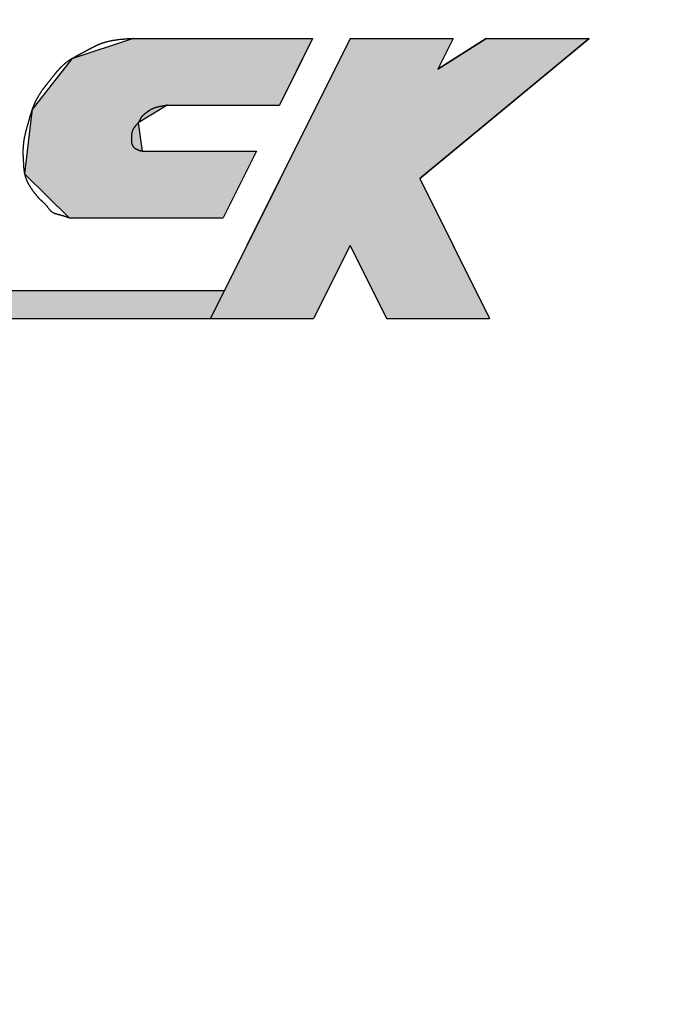
# Model space of a CAD drawing. Extents: x 0 to 270, y 0 to 195.
# Drawn here: x 161 to 166, y 123 to 130 of the extents above; entities that cross this region are included whole.
import ezdxf

# ---------------------------------------------------------------- set-up
doc = ezdxf.new("R2010")
doc.units = 0
doc.layers.add('ROGO', color=6, linetype='CONTINUOUS')
doc.layers.add('外形線', color=7, linetype='CONTINUOUS')

# ---------------------------------------------------------------- blocks, each defined once
blk = doc.blocks.new('*U24')
at = {"layer": 'ROGO', "color": 4, "linetype": 'CONTINUOUS'}
for p, q in [((162.1012, 129.6274), (161.6507, 129.4803)), ((162.1012, 129.6274), (163.4162, 129.6274)), ((163.4162, 129.6274), (163.3429, 129.4803)), ((161.6507, 129.4803), (161.3838, 129.1389)), ((163.3429, 129.4803), (163.1726, 129.1389)), ((161.3589, 129.107), (161.3476, 129.0099)), ((161.3838, 129.1389), (161.3589, 129.107)), ((162.298, 129.107), (162.1368, 129.0099)), ((162.3509, 129.1389), (162.298, 129.107)), ((162.3509, 129.1389), (163.1726, 129.1389)), ((161.3476, 129.0099), (161.3235, 128.8029)), ((162.1368, 129.0099), (162.1654, 128.8029)), ((161.3235, 128.8029), (161.3041, 128.6355)), ((162.1654, 128.8029), (163.0051, 128.8029)), ((163.0051, 128.8029), (162.9216, 128.6355)), ((161.3041, 128.6355), (161.6304, 128.3143)), ((162.9216, 128.6355), (162.7615, 128.3143)), ((161.6304, 128.3143), (162.7615, 128.3143))]:
    blk.add_line(p, q, dxfattribs=at)
for points in [[(162.1012, 129.6274), (161.6507, 129.4803), (163.3429, 129.4803)], [(162.1012, 129.6274), (162.1012, 129.6274), (163.4162, 129.6274)], [(161.6507, 129.4803), (161.3838, 129.1389), (163.1726, 129.1389)], [(161.3589, 129.107), (161.3476, 129.0099), (162.1368, 129.0099)], [(161.3838, 129.1389), (161.3589, 129.107), (162.298, 129.107)], [(162.3509, 129.1389), (162.3509, 129.1389), (163.1726, 129.1389)], [(161.3476, 129.0099), (161.3235, 128.8029), (162.1654, 128.8029)], [(161.3235, 128.8029), (161.3041, 128.6355), (162.9216, 128.6355)], [(162.1654, 128.8029), (162.1654, 128.8029), (163.0051, 128.8029)], [(161.3041, 128.6355), (161.6304, 128.3143), (162.7615, 128.3143)], [(161.6304, 128.3143), (161.6304, 128.3143), (162.7615, 128.3143)]]:
    blk.add_solid(points, dxfattribs=at)
at = {"layer": 'ROGO', "color": 4, "linetype": 'CONTINUOUS', "extrusion": (0, 0, -1)}
for points in [[(-162.1012, 129.6274), (-163.4162, 129.6274), (-163.3429, 129.4803)], [(-161.6507, 129.4803), (-163.3429, 129.4803), (-163.1726, 129.1389)], [(-161.3589, 129.107), (-162.298, 129.107), (-162.1368, 129.0099)], [(-161.3838, 129.1389), (-162.3509, 129.1389), (-162.298, 129.107)], [(-161.3476, 129.0099), (-162.1368, 129.0099), (-162.1654, 128.8029)], [(-161.3235, 128.8029), (-163.0051, 128.8029), (-162.9216, 128.6355)], [(-161.3041, 128.6355), (-162.9216, 128.6355), (-162.7615, 128.3143)]]:
    blk.add_solid(points, dxfattribs=at)
blk = doc.blocks.new('*U25')
at = {"layer": 'ROGO', "color": 4, "linetype": 'CONTINUOUS'}
for p, q in [((150.5819, 127.7812), (162.7707, 127.7812)), ((162.7707, 127.7812), (162.6681, 127.5756)), ((150.4888, 127.5756), (162.6681, 127.5756))]:
    blk.add_line(p, q, dxfattribs=at)
for points in [[(150.5819, 127.7812), (150.4888, 127.5756), (162.6681, 127.5756)], [(150.5819, 127.7812), (150.5819, 127.7812), (162.7707, 127.7812)], [(150.4888, 127.5756), (150.4888, 127.5756), (162.6681, 127.5756)]]:
    blk.add_solid(points, dxfattribs=at)
at = {"layer": 'ROGO', "color": 4, "linetype": 'CONTINUOUS', "extrusion": (0, 0, -1)}
blk.add_solid([(-150.5819, 127.7812), (-162.7707, 127.7812), (-162.6681, 127.5756)], dxfattribs=at)
blk = doc.blocks.new('*U26')
at = {"layer": 'ROGO', "color": 4, "linetype": 'CONTINUOUS'}
for p, q in [((163.6913, 129.6274), (163.5796, 129.4034)), ((163.6913, 129.6274), (164.4474, 129.6274)), ((164.4474, 129.6274), (164.3357, 129.4034)), ((164.6897, 129.6274), (164.3357, 129.4034)), ((164.6897, 129.6274), (165.4457, 129.6274)), ((165.4457, 129.6274), (165.1743, 129.4034)), ((163.5796, 129.4034), (163.1797, 128.6015)), ((165.1743, 129.4034), (164.2028, 128.6015)), ((163.1797, 128.6015), (162.9352, 128.1111)), ((164.2028, 128.6015), (164.4473, 128.1111)), ((162.9352, 128.1111), (162.6681, 127.5756)), ((164.4473, 128.1111), (164.7144, 127.5756)), ((162.6681, 127.5756), (163.4242, 127.5756)), ((163.9583, 127.5756), (164.7144, 127.5756))]:
    blk.add_line(p, q, dxfattribs=at)
for points in [[(163.6913, 129.6274), (163.5796, 129.4034), (164.3357, 129.4034)], [(163.6913, 129.6274), (163.6913, 129.6274), (164.4474, 129.6274)], [(164.6897, 129.6274), (164.3357, 129.4034), (165.1743, 129.4034)], [(164.6897, 129.6274), (164.6897, 129.6274), (165.4457, 129.6274)], [(163.5796, 129.4034), (163.1797, 128.6015), (164.2028, 128.6015)], [(163.1797, 128.6015), (162.9352, 128.1111), (164.4473, 128.1111)], [(162.9352, 128.1111), (162.6681, 127.5756), (163.4242, 127.5756)], [(163.6913, 128.1111), (163.9583, 127.5756), (164.7144, 127.5756)], [(162.6681, 127.5756), (162.6681, 127.5756), (163.4242, 127.5756)], [(163.9583, 127.5756), (163.9583, 127.5756), (164.7144, 127.5756)]]:
    blk.add_solid(points, dxfattribs=at)
at = {"layer": 'ROGO', "color": 4, "linetype": 'CONTINUOUS', "extrusion": (0, 0, -1)}
for points in [[(-163.6913, 129.6274), (-164.4474, 129.6274), (-164.3357, 129.4034)], [(-164.6897, 129.6274), (-165.4457, 129.6274), (-165.1743, 129.4034)], [(-163.5796, 129.4034), (-165.1743, 129.4034), (-164.2028, 128.6015)], [(-163.1797, 128.6015), (-164.2028, 128.6015), (-164.4473, 128.1111)], [(-162.9352, 128.1111), (-163.6913, 128.1111), (-163.4242, 127.5756)], [(-163.6913, 128.1111), (-164.4473, 128.1111), (-164.7144, 127.5756)]]:
    blk.add_solid(points, dxfattribs=at)

msp = doc.modelspace()

# ---------------------------------------------------------------- linework, layer by layer
at = {"layer": 'ROGO', "color": 4}
for p, q in [((162.1012, 129.6274), (163.4162, 129.6274)), ((163.6913, 129.6274), (162.6681, 127.5756)), ((163.4162, 129.6274), (163.1726, 129.1389)), ((163.6913, 129.6274), (164.4474, 129.6274)), ((164.2028, 128.6015), (165.4457, 129.6274)), ((164.4474, 129.6274), (164.3357, 129.4034)), ((164.3357, 129.4034), (164.6897, 129.6274)), ((164.6897, 129.6274), (165.4457, 129.6274)), ((162.3509, 129.1389), (163.1726, 129.1389)), ((162.1654, 128.8029), (163.0051, 128.8029)), ((163.0051, 128.8029), (162.7615, 128.3143)), ((164.2028, 128.6015), (164.7144, 127.5756)), ((161.6304, 128.3143), (162.7615, 128.3143)), ((163.6913, 128.1111), (163.4242, 127.5756)), ((163.6913, 128.1111), (163.9583, 127.5756)), ((150.5676, 127.7812), (162.7707, 127.7812)), ((149.535, 127.5756), (163.4242, 127.5756)), ((163.9583, 127.5756), (164.7144, 127.5756))]:
    msp.add_line(p, q, dxfattribs=at)
for points in [[(162.101, 129.627, 0), (162.098, 129.627, 0), (162.096, 129.627, 0), (162.093, 129.627, 0), (162.09, 129.627, 0), (162.087, 129.627, 0), (162.085, 129.626, 0), (162.082, 129.626, 0), (162.079, 129.626, 0), (162.076, 129.626, 0), (162.073, 129.626, 0), (162.071, 129.626, 0), (162.068, 129.625, 0), (162.065, 129.625, 0), (162.062, 129.625, 0), (162.06, 129.625, 0), (162.057, 129.625, 0), (162.054, 129.624, 0), (162.051, 129.624, 0), (162.048, 129.624, 0), (162.046, 129.624, 0), (162.043, 129.624, 0), (162.04, 129.623, 0), (162.037, 129.623, 0), (162.035, 129.623, 0), (162.032, 129.623, 0), (162.029, 129.623, 0), (162.026, 129.622, 0), (162.024, 129.622, 0), (162.021, 129.622, 0), (162.018, 129.622, 0), (162.015, 129.621, 0), (162.013, 129.621, 0), (162.01, 129.621, 0), (162.007, 129.62, 0), (162.004, 129.62, 0), (162.002, 129.62, 0), (161.999, 129.62, 0), (161.996, 129.619, 0), (161.993, 129.619, 0), (161.991, 129.619, 0), (161.988, 129.618, 0), (161.985, 129.618, 0), (161.982, 129.618, 0), (161.98, 129.617, 0), (161.977, 129.617, 0), (161.974, 129.617, 0), (161.972, 129.616, 0), (161.969, 129.616, 0), (161.966, 129.615, 0), (161.964, 129.615, 0), (161.961, 129.615, 0), (161.958, 129.614, 0), (161.955, 129.614, 0), (161.953, 129.613, 0), (161.95, 129.613, 0), (161.947, 129.612, 0), (161.945, 129.612, 0), (161.942, 129.611, 0), (161.939, 129.611, 0), (161.937, 129.61, 0), (161.934, 129.61, 0), (161.931, 129.609, 0), (161.929, 129.609, 0), (161.926, 129.608, 0), (161.923, 129.607, 0), (161.921, 129.607, 0), (161.918, 129.606, 0), (161.916, 129.606, 0), (161.913, 129.605, 0), (161.91, 129.604, 0), (161.908, 129.604, 0), (161.905, 129.603, 0), (161.902, 129.602, 0), (161.9, 129.602, 0), (161.897, 129.601, 0), (161.895, 129.6, 0), (161.892, 129.599, 0), (161.889, 129.599, 0), (161.887, 129.598, 0), (161.884, 129.597, 0), (161.882, 129.596, 0), (161.879, 129.595, 0), (161.877, 129.595, 0), (161.874, 129.594, 0), (161.871, 129.593, 0), (161.869, 129.592, 0), (161.866, 129.591, 0), (161.864, 129.59, 0), (161.861, 129.589, 0), (161.859, 129.588, 0), (161.856, 129.587, 0), (161.854, 129.586, 0), (161.851, 129.585, 0), (161.849, 129.584, 0), (161.846, 129.583, 0), (161.844, 129.582, 0), (161.841, 129.581, 0), (161.839, 129.58, 0), (161.836, 129.579, 0), (161.834, 129.578, 0), (161.831, 129.577, 0), (161.829, 129.575, 0), (161.826, 129.574, 0), (161.824, 129.573, 0), (161.822, 129.572, 0), (161.819, 129.571, 0), (161.817, 129.57, 0), (161.814, 129.568, 0), (161.812, 129.567, 0), (161.809, 129.566, 0), (161.807, 129.565, 0), (161.804, 129.563, 0), (161.802, 129.562, 0), (161.8, 129.561, 0), (161.797, 129.56, 0), (161.795, 129.558, 0), (161.792, 129.557, 0), (161.79, 129.556, 0), (161.787, 129.555, 0), (161.785, 129.553, 0), (161.783, 129.552, 0), (161.78, 129.551, 0), (161.778, 129.549, 0), (161.775, 129.548, 0), (161.773, 129.547, 0), (161.771, 129.545, 0), (161.768, 129.544, 0), (161.766, 129.543, 0), (161.763, 129.541, 0), (161.761, 129.54, 0), (161.759, 129.539, 0), (161.756, 129.537, 0), (161.754, 129.536, 0), (161.751, 129.535, 0), (161.749, 129.533, 0), (161.746, 129.532, 0), (161.744, 129.531, 0), (161.742, 129.53, 0), (161.739, 129.528, 0), (161.737, 129.527, 0), (161.734, 129.526, 0), (161.732, 129.524, 0), (161.73, 129.523, 0), (161.727, 129.522, 0), (161.725, 129.52, 0), (161.722, 129.519, 0), (161.72, 129.518, 0), (161.717, 129.516, 0), (161.715, 129.515, 0), (161.713, 129.514, 0), (161.71, 129.513, 0), (161.708, 129.511, 0), (161.705, 129.51, 0), (161.703, 129.509, 0), (161.7, 129.508, 0), (161.698, 129.506, 0), (161.696, 129.505, 0), (161.693, 129.504, 0), (161.691, 129.502, 0), (161.688, 129.501, 0), (161.686, 129.5, 0), (161.683, 129.499, 0), (161.681, 129.497, 0), (161.679, 129.496, 0), (161.676, 129.495, 0), (161.674, 129.493, 0), (161.671, 129.492, 0), (161.669, 129.491, 0), (161.667, 129.489, 0), (161.664, 129.488, 0), (161.662, 129.487, 0), (161.659, 129.485, 0), (161.657, 129.484, 0), (161.655, 129.483, 0), (161.652, 129.481, 0), (161.65, 129.48, 0), (161.648, 129.479, 0), (161.645, 129.477, 0), (161.643, 129.476, 0), (161.641, 129.474, 0), (161.638, 129.473, 0), (161.636, 129.471, 0), (161.634, 129.47, 0), (161.632, 129.468, 0), (161.629, 129.467, 0), (161.627, 129.465, 0), (161.625, 129.464, 0), (161.623, 129.462, 0), (161.621, 129.461, 0), (161.618, 129.459, 0), (161.616, 129.457, 0), (161.614, 129.456, 0), (161.612, 129.454, 0), (161.61, 129.452, 0), (161.607, 129.451, 0), (161.605, 129.449, 0), (161.603, 129.447, 0), (161.601, 129.445, 0), (161.599, 129.444, 0), (161.597, 129.442, 0), (161.595, 129.44, 0), (161.593, 129.438, 0), (161.591, 129.436, 0), (161.589, 129.435, 0), (161.587, 129.433, 0), (161.585, 129.431, 0), (161.583, 129.429, 0), (161.581, 129.427, 0), (161.579, 129.425, 0), (161.577, 129.423, 0), (161.575, 129.422, 0), (161.573, 129.42, 0), (161.571, 129.418, 0), (161.569, 129.416, 0), (161.567, 129.414, 0), (161.565, 129.412, 0), (161.563, 129.41, 0), (161.561, 129.408, 0), (161.559, 129.406, 0), (161.558, 129.404, 0), (161.556, 129.402, 0), (161.554, 129.4, 0), (161.552, 129.398, 0), (161.55, 129.396, 0), (161.548, 129.394, 0), (161.547, 129.392, 0), (161.545, 129.39, 0), (161.543, 129.388, 0), (161.541, 129.386, 0), (161.539, 129.383, 0), (161.538, 129.381, 0), (161.536, 129.379, 0), (161.534, 129.377, 0), (161.532, 129.375, 0), (161.531, 129.373, 0), (161.529, 129.371, 0), (161.527, 129.369, 0), (161.525, 129.367, 0), (161.524, 129.365, 0), (161.522, 129.363, 0), (161.52, 129.36, 0), (161.518, 129.358, 0), (161.517, 129.356, 0), (161.515, 129.354, 0), (161.513, 129.352, 0), (161.512, 129.35, 0), (161.51, 129.348, 0), (161.508, 129.346, 0), (161.506, 129.343, 0), (161.505, 129.341, 0), (161.503, 129.339, 0), (161.501, 129.337, 0), (161.5, 129.335, 0), (161.498, 129.333, 0), (161.496, 129.331, 0), (161.495, 129.328, 0), (161.493, 129.326, 0), (161.491, 129.324, 0), (161.489, 129.322, 0), (161.488, 129.32, 0), (161.486, 129.318, 0), (161.484, 129.316, 0), (161.483, 129.313, 0), (161.481, 129.311, 0), (161.479, 129.309, 0), (161.477, 129.307, 0), (161.476, 129.305, 0), (161.474, 129.303, 0), (161.472, 129.301, 0), (161.471, 129.299, 0), (161.469, 129.296, 0), (161.467, 129.294, 0), (161.466, 129.292, 0), (161.464, 129.29, 0), (161.462, 129.288, 0), (161.46, 129.286, 0), (161.459, 129.284, 0), (161.457, 129.281, 0), (161.455, 129.279, 0), (161.454, 129.277, 0), (161.452, 129.275, 0), (161.45, 129.273, 0), (161.449, 129.271, 0), (161.447, 129.268, 0), (161.445, 129.266, 0), (161.444, 129.264, 0), (161.442, 129.262, 0), (161.441, 129.26, 0), (161.439, 129.257, 0), (161.437, 129.255, 0), (161.436, 129.253, 0), (161.434, 129.251, 0), (161.433, 129.249, 0), (161.431, 129.246, 0), (161.43, 129.244, 0), (161.428, 129.242, 0), (161.426, 129.24, 0), (161.425, 129.237, 0), (161.423, 129.235, 0), (161.422, 129.233, 0), (161.42, 129.23, 0), (161.419, 129.228, 0), (161.417, 129.226, 0), (161.416, 129.223, 0), (161.414, 129.221, 0), (161.413, 129.219, 0), (161.412, 129.217, 0), (161.41, 129.214, 0), (161.409, 129.212, 0), (161.407, 129.209, 0), (161.406, 129.207, 0), (161.404, 129.205, 0), (161.403, 129.202, 0), (161.402, 129.2, 0), (161.4, 129.198, 0), (161.399, 129.195, 0), (161.398, 129.193, 0), (161.396, 129.19, 0), (161.395, 129.188, 0), (161.394, 129.186, 0), (161.392, 129.183, 0), (161.391, 129.181, 0), (161.39, 129.178, 0), (161.389, 129.176, 0), (161.387, 129.174, 0), (161.386, 129.171, 0), (161.385, 129.169, 0), (161.384, 129.166, 0), (161.382, 129.164, 0), (161.381, 129.161, 0), (161.38, 129.159, 0), (161.379, 129.156, 0), (161.378, 129.154, 0), (161.377, 129.151, 0), (161.376, 129.149, 0), (161.374, 129.146, 0), (161.373, 129.144, 0), (161.372, 129.141, 0), (161.371, 129.139, 0), (161.37, 129.136, 0), (161.369, 129.134, 0), (161.368, 129.131, 0), (161.367, 129.129, 0), (161.366, 129.126, 0), (161.365, 129.124, 0), (161.364, 129.121, 0), (161.363, 129.119, 0), (161.362, 129.116, 0), (161.361, 129.113, 0), (161.36, 129.111, 0), (161.359, 129.108, 0), (161.358, 129.106, 0), (161.358, 129.103, 0), (161.357, 129.101, 0), (161.356, 129.098, 0), (161.355, 129.095, 0), (161.354, 129.093, 0), (161.353, 129.09, 0), (161.352, 129.088, 0), (161.352, 129.085, 0), (161.351, 129.082, 0), (161.35, 129.08, 0), (161.349, 129.077, 0), (161.348, 129.075, 0), (161.348, 129.072, 0), (161.347, 129.069, 0), (161.346, 129.067, 0), (161.345, 129.064, 0), (161.344, 129.061, 0), (161.344, 129.059, 0), (161.343, 129.056, 0), (161.342, 129.054, 0), (161.341, 129.051, 0), (161.341, 129.048, 0), (161.34, 129.046, 0), (161.339, 129.043, 0), (161.338, 129.04, 0), (161.338, 129.038, 0), (161.337, 129.035, 0), (161.336, 129.033, 0), (161.335, 129.03, 0), (161.335, 129.027, 0), (161.334, 129.025, 0), (161.333, 129.022, 0), (161.332, 129.019, 0), (161.332, 129.017, 0), (161.331, 129.014, 0), (161.33, 129.011, 0), (161.33, 129.009, 0), (161.329, 129.006, 0), (161.328, 129.004, 0), (161.327, 129.001, 0), (161.327, 128.998, 0), (161.326, 128.996, 0), (161.325, 128.993, 0), (161.324, 128.99, 0), (161.324, 128.988, 0), (161.323, 128.985, 0), (161.322, 128.983, 0), (161.321, 128.98, 0), (161.321, 128.977, 0), (161.32, 128.975, 0), (161.319, 128.972, 0), (161.318, 128.969, 0), (161.318, 128.967, 0), (161.317, 128.964, 0), (161.316, 128.962, 0), (161.316, 128.959, 0), (161.315, 128.956, 0), (161.314, 128.954, 0), (161.313, 128.951, 0), (161.313, 128.948, 0), (161.312, 128.946, 0), (161.311, 128.943, 0), (161.311, 128.94, 0), (161.31, 128.938, 0), (161.309, 128.935, 0), (161.309, 128.932, 0), (161.308, 128.93, 0), (161.308, 128.927, 0), (161.307, 128.924, 0), (161.306, 128.922, 0), (161.306, 128.919, 0), (161.305, 128.916, 0), (161.305, 128.914, 0), (161.304, 128.911, 0), (161.303, 128.908, 0), (161.303, 128.906, 0), (161.302, 128.903, 0), (161.302, 128.9, 0), (161.301, 128.898, 0), (161.301, 128.895, 0), (161.3, 128.892, 0), (161.3, 128.89, 0), (161.299, 128.887, 0), (161.299, 128.884, 0), (161.299, 128.881, 0), (161.298, 128.879, 0), (161.298, 128.876, 0), (161.297, 128.873, 0), (161.297, 128.871, 0), (161.297, 128.868, 0), (161.296, 128.865, 0), (161.296, 128.863, 0), (161.296, 128.86, 0), (161.295, 128.857, 0), (161.295, 128.854, 0), (161.295, 128.852, 0), (161.294, 128.849, 0), (161.294, 128.846, 0), (161.294, 128.844, 0), (161.294, 128.841, 0), (161.294, 128.838, 0), (161.293, 128.835, 0), (161.293, 128.833, 0), (161.293, 128.83, 0), (161.293, 128.827, 0), (161.293, 128.825, 0), (161.293, 128.822, 0), (161.293, 128.819, 0), (161.292, 128.816, 0), (161.292, 128.814, 0), (161.292, 128.811, 0), (161.292, 128.808, 0), (161.292, 128.805, 0), (161.292, 128.803, 0), (161.292, 128.8, 0), (161.292, 128.797, 0), (161.292, 128.795, 0), (161.292, 128.792, 0), (161.292, 128.789, 0), (161.292, 128.786, 0), (161.292, 128.784, 0), (161.292, 128.781, 0), (161.292, 128.778, 0), (161.292, 128.775, 0), (161.292, 128.773, 0), (161.293, 128.77, 0), (161.293, 128.767, 0), (161.293, 128.765, 0), (161.293, 128.762, 0), (161.293, 128.759, 0), (161.293, 128.756, 0), (161.293, 128.754, 0), (161.293, 128.751, 0), (161.293, 128.748, 0), (161.293, 128.745, 0), (161.294, 128.743, 0), (161.294, 128.74, 0), (161.294, 128.737, 0), (161.294, 128.734, 0), (161.294, 128.732, 0), (161.294, 128.729, 0), (161.294, 128.726, 0), (161.295, 128.723, 0), (161.295, 128.721, 0), (161.295, 128.718, 0), (161.295, 128.715, 0), (161.295, 128.712, 0), (161.295, 128.71, 0), (161.296, 128.707, 0), (161.296, 128.704, 0), (161.296, 128.701, 0), (161.296, 128.699, 0), (161.296, 128.696, 0), (161.297, 128.693, 0), (161.297, 128.69, 0), (161.297, 128.688, 0), (161.297, 128.685, 0), (161.297, 128.682, 0), (161.298, 128.679, 0), (161.298, 128.677, 0), (161.298, 128.674, 0), (161.299, 128.671, 0), (161.299, 128.669, 0), (161.299, 128.666, 0), (161.299, 128.663, 0), (161.3, 128.66, 0), (161.3, 128.658, 0), (161.301, 128.655, 0), (161.301, 128.652, 0), (161.301, 128.65, 0), (161.302, 128.647, 0), (161.302, 128.644, 0), (161.303, 128.642, 0), (161.303, 128.639, 0), (161.304, 128.636, 0), (161.304, 128.634, 0), (161.305, 128.631, 0), (161.306, 128.628, 0), (161.306, 128.626, 0), (161.307, 128.623, 0), (161.308, 128.62, 0), (161.308, 128.618, 0), (161.309, 128.615, 0), (161.31, 128.612, 0), (161.311, 128.61, 0), (161.312, 128.607, 0), (161.313, 128.605, 0), (161.314, 128.602, 0), (161.315, 128.6, 0), (161.316, 128.597, 0), (161.317, 128.595, 0), (161.318, 128.592, 0), (161.319, 128.589, 0), (161.32, 128.587, 0), (161.321, 128.584, 0), (161.322, 128.582, 0), (161.323, 128.579, 0), (161.324, 128.577, 0), (161.326, 128.575, 0), (161.327, 128.572, 0), (161.328, 128.57, 0), (161.329, 128.567, 0), (161.331, 128.565, 0), (161.332, 128.562, 0), (161.333, 128.56, 0), (161.335, 128.558, 0), (161.336, 128.555, 0), (161.337, 128.553, 0), (161.339, 128.551, 0), (161.34, 128.548, 0), (161.342, 128.546, 0), (161.343, 128.544, 0), (161.345, 128.541, 0), (161.346, 128.539, 0), (161.348, 128.537, 0), (161.349, 128.535, 0), (161.351, 128.532, 0), (161.352, 128.53, 0), (161.354, 128.528, 0), (161.355, 128.525, 0), (161.357, 128.523, 0), (161.358, 128.521, 0), (161.36, 128.519, 0), (161.362, 128.517, 0), (161.363, 128.514, 0), (161.365, 128.512, 0), (161.366, 128.51, 0), (161.368, 128.508, 0), (161.37, 128.506, 0), (161.371, 128.503, 0), (161.373, 128.501, 0), (161.375, 128.499, 0), (161.376, 128.497, 0), (161.378, 128.495, 0), (161.38, 128.492, 0), (161.381, 128.49, 0), (161.383, 128.488, 0), (161.385, 128.486, 0), (161.386, 128.484, 0), (161.388, 128.482, 0), (161.39, 128.48, 0), (161.392, 128.477, 0), (161.393, 128.475, 0), (161.395, 128.473, 0), (161.397, 128.471, 0), (161.399, 128.469, 0), (161.4, 128.467, 0), (161.402, 128.465, 0), (161.404, 128.463, 0), (161.406, 128.461, 0), (161.408, 128.459, 0), (161.41, 128.457, 0), (161.412, 128.455, 0), (161.414, 128.453, 0), (161.416, 128.451, 0), (161.418, 128.449, 0), (161.419, 128.448, 0), (161.421, 128.446, 0), (161.423, 128.444, 0), (161.425, 128.442, 0), (161.427, 128.44, 0), (161.429, 128.438, 0), (161.431, 128.436, 0), (161.433, 128.435, 0), (161.435, 128.433, 0), (161.437, 128.431, 0), (161.439, 128.429, 0), (161.441, 128.427, 0), (161.443, 128.425, 0), (161.445, 128.423, 0), (161.447, 128.421, 0), (161.449, 128.42, 0), (161.451, 128.418, 0), (161.453, 128.416, 0), (161.455, 128.414, 0), (161.457, 128.412, 0), (161.459, 128.41, 0), (161.461, 128.408, 0), (161.462, 128.405, 0), (161.464, 128.403, 0), (161.466, 128.401, 0), (161.468, 128.399, 0), (161.469, 128.397, 0), (161.471, 128.395, 0), (161.473, 128.392, 0), (161.474, 128.39, 0), (161.476, 128.388, 0), (161.477, 128.386, 0), (161.479, 128.383, 0), (161.481, 128.381, 0), (161.482, 128.379, 0), (161.484, 128.377, 0), (161.486, 128.375, 0), (161.488, 128.373, 0), (161.489, 128.371, 0), (161.491, 128.369, 0), (161.493, 128.367, 0), (161.495, 128.365, 0), (161.497, 128.363, 0), (161.499, 128.362, 0), (161.501, 128.36, 0), (161.503, 128.358, 0), (161.505, 128.357, 0), (161.508, 128.356, 0), (161.51, 128.354, 0), (161.512, 128.353, 0), (161.515, 128.352, 0), (161.517, 128.351, 0), (161.519, 128.349, 0), (161.522, 128.348, 0), (161.524, 128.347, 0), (161.527, 128.346, 0), (161.53, 128.345, 0), (161.532, 128.344, 0), (161.535, 128.344, 0), (161.537, 128.343, 0), (161.54, 128.342, 0), (161.543, 128.341, 0), (161.545, 128.34, 0), (161.548, 128.34, 0), (161.551, 128.339, 0), (161.554, 128.338, 0), (161.556, 128.337, 0), (161.559, 128.337, 0), (161.562, 128.336, 0), (161.565, 128.335, 0), (161.567, 128.335, 0), (161.57, 128.334, 0), (161.573, 128.333, 0), (161.576, 128.333, 0), (161.578, 128.332, 0), (161.581, 128.331, 0), (161.584, 128.33, 0), (161.587, 128.33, 0), (161.589, 128.329, 0), (161.592, 128.328, 0), (161.595, 128.327, 0), (161.597, 128.326, 0), (161.6, 128.326, 0), (161.602, 128.325, 0), (161.605, 128.324, 0), (161.608, 128.323, 0), (161.61, 128.322, 0), (161.613, 128.321, 0), (161.615, 128.32, 0), (161.618, 128.319, 0), (161.62, 128.318, 0), (161.623, 128.317, 0), (161.625, 128.316, 0), (161.628, 128.315, 0), (161.63, 128.314, 0)], [(162.351, 129.139, 0), (162.349, 129.139, 0), (162.348, 129.138, 0), (162.347, 129.138, 0), (162.345, 129.138, 0), (162.344, 129.138, 0), (162.343, 129.138, 0), (162.341, 129.137, 0), (162.34, 129.137, 0), (162.338, 129.137, 0), (162.337, 129.137, 0), (162.336, 129.137, 0), (162.334, 129.136, 0), (162.333, 129.136, 0), (162.331, 129.136, 0), (162.33, 129.136, 0), (162.329, 129.135, 0), (162.327, 129.135, 0), (162.326, 129.135, 0), (162.324, 129.135, 0), (162.323, 129.134, 0), (162.322, 129.134, 0), (162.32, 129.134, 0), (162.319, 129.134, 0), (162.318, 129.134, 0), (162.316, 129.133, 0), (162.315, 129.133, 0), (162.313, 129.133, 0), (162.312, 129.133, 0), (162.311, 129.132, 0), (162.309, 129.132, 0), (162.308, 129.132, 0), (162.307, 129.132, 0), (162.305, 129.131, 0), (162.304, 129.131, 0), (162.303, 129.131, 0), (162.301, 129.13, 0), (162.3, 129.13, 0), (162.298, 129.13, 0), (162.297, 129.13, 0), (162.296, 129.129, 0), (162.294, 129.129, 0), (162.293, 129.129, 0), (162.292, 129.128, 0), (162.29, 129.128, 0), (162.289, 129.128, 0), (162.288, 129.127, 0), (162.286, 129.127, 0), (162.285, 129.127, 0), (162.284, 129.126, 0), (162.282, 129.126, 0), (162.281, 129.126, 0), (162.28, 129.125, 0), (162.278, 129.125, 0), (162.277, 129.125, 0), (162.276, 129.124, 0), (162.274, 129.124, 0), (162.273, 129.124, 0), (162.272, 129.123, 0), (162.27, 129.123, 0), (162.269, 129.122, 0), (162.268, 129.122, 0), (162.267, 129.122, 0), (162.265, 129.121, 0), (162.264, 129.121, 0), (162.263, 129.12, 0), (162.261, 129.12, 0), (162.26, 129.12, 0), (162.259, 129.119, 0), (162.258, 129.119, 0), (162.256, 129.118, 0), (162.255, 129.118, 0), (162.254, 129.117, 0), (162.253, 129.117, 0), (162.251, 129.116, 0), (162.25, 129.116, 0), (162.249, 129.115, 0), (162.248, 129.115, 0), (162.246, 129.114, 0), (162.245, 129.114, 0), (162.244, 129.113, 0), (162.243, 129.113, 0), (162.241, 129.112, 0), (162.24, 129.111, 0), (162.239, 129.111, 0), (162.238, 129.11, 0), (162.236, 129.11, 0), (162.235, 129.109, 0), (162.234, 129.109, 0), (162.233, 129.108, 0), (162.232, 129.107, 0), (162.23, 129.107, 0), (162.229, 129.106, 0), (162.228, 129.105, 0), (162.227, 129.105, 0), (162.226, 129.104, 0), (162.225, 129.103, 0), (162.223, 129.103, 0), (162.222, 129.102, 0), (162.221, 129.101, 0), (162.22, 129.101, 0), (162.219, 129.1, 0), (162.218, 129.099, 0), (162.217, 129.098, 0), (162.215, 129.098, 0), (162.214, 129.097, 0), (162.213, 129.096, 0), (162.212, 129.095, 0), (162.211, 129.095, 0), (162.21, 129.094, 0), (162.209, 129.093, 0), (162.208, 129.092, 0), (162.206, 129.091, 0), (162.205, 129.091, 0), (162.204, 129.09, 0), (162.203, 129.089, 0), (162.202, 129.088, 0), (162.201, 129.087, 0), (162.2, 129.087, 0), (162.199, 129.086, 0), (162.198, 129.085, 0), (162.197, 129.084, 0), (162.195, 129.083, 0), (162.194, 129.082, 0), (162.193, 129.081, 0), (162.192, 129.081, 0), (162.191, 129.08, 0), (162.19, 129.079, 0), (162.189, 129.078, 0), (162.188, 129.077, 0), (162.187, 129.076, 0), (162.186, 129.075, 0), (162.185, 129.075, 0), (162.184, 129.074, 0), (162.182, 129.073, 0), (162.181, 129.072, 0), (162.18, 129.071, 0), (162.179, 129.07, 0), (162.178, 129.069, 0), (162.177, 129.068, 0), (162.176, 129.067, 0), (162.175, 129.067, 0), (162.174, 129.066, 0), (162.173, 129.065, 0), (162.172, 129.064, 0), (162.171, 129.063, 0), (162.17, 129.062, 0), (162.169, 129.061, 0), (162.168, 129.06, 0), (162.167, 129.059, 0), (162.166, 129.058, 0), (162.165, 129.057, 0), (162.164, 129.056, 0), (162.163, 129.055, 0), (162.162, 129.054, 0), (162.161, 129.053, 0), (162.16, 129.052, 0), (162.16, 129.051, 0), (162.159, 129.05, 0), (162.158, 129.049, 0), (162.157, 129.048, 0), (162.157, 129.046, 0), (162.156, 129.045, 0), (162.155, 129.044, 0), (162.155, 129.043, 0), (162.154, 129.042, 0), (162.153, 129.04, 0), (162.153, 129.039, 0), (162.152, 129.038, 0), (162.152, 129.037, 0), (162.151, 129.035, 0), (162.15, 129.034, 0), (162.15, 129.033, 0), (162.149, 129.032, 0), (162.149, 129.03, 0), (162.148, 129.029, 0), (162.148, 129.028, 0), (162.147, 129.027, 0), (162.146, 129.025, 0), (162.146, 129.024, 0), (162.145, 129.023, 0), (162.145, 129.022, 0), (162.144, 129.021, 0), (162.143, 129.019, 0), (162.143, 129.018, 0), (162.142, 129.017, 0), (162.141, 129.016, 0), (162.14, 129.015, 0), (162.14, 129.014, 0), (162.139, 129.013, 0), (162.138, 129.011, 0), (162.137, 129.01, 0), (162.136, 129.009, 0), (162.136, 129.008, 0), (162.135, 129.007, 0), (162.134, 129.006, 0), (162.133, 129.005, 0), (162.132, 129.004, 0), (162.131, 129.003, 0), (162.13, 129.002, 0), (162.129, 129.001, 0), (162.129, 129, 0), (162.128, 128.999, 0), (162.127, 128.998, 0), (162.126, 128.997, 0), (162.125, 128.996, 0), (162.124, 128.995, 0), (162.123, 128.994, 0), (162.122, 128.993, 0), (162.121, 128.992, 0), (162.12, 128.991, 0), (162.119, 128.99, 0), (162.118, 128.989, 0), (162.118, 128.987, 0), (162.117, 128.986, 0), (162.116, 128.985, 0), (162.115, 128.984, 0), (162.114, 128.983, 0), (162.113, 128.982, 0), (162.112, 128.981, 0), (162.111, 128.98, 0), (162.111, 128.979, 0), (162.11, 128.978, 0), (162.109, 128.977, 0), (162.108, 128.975, 0), (162.107, 128.974, 0), (162.107, 128.973, 0), (162.106, 128.972, 0), (162.105, 128.971, 0), (162.104, 128.97, 0), (162.104, 128.969, 0), (162.103, 128.967, 0), (162.102, 128.966, 0), (162.101, 128.965, 0), (162.101, 128.964, 0), (162.1, 128.963, 0), (162.099, 128.961, 0), (162.099, 128.96, 0), (162.098, 128.959, 0), (162.098, 128.958, 0), (162.097, 128.956, 0), (162.096, 128.955, 0), (162.096, 128.954, 0), (162.095, 128.953, 0), (162.095, 128.951, 0), (162.094, 128.95, 0), (162.094, 128.949, 0), (162.093, 128.948, 0), (162.093, 128.946, 0), (162.093, 128.945, 0), (162.092, 128.944, 0), (162.092, 128.943, 0), (162.092, 128.941, 0), (162.091, 128.94, 0), (162.091, 128.939, 0), (162.091, 128.937, 0), (162.09, 128.936, 0), (162.09, 128.935, 0), (162.09, 128.933, 0), (162.089, 128.932, 0), (162.089, 128.931, 0), (162.089, 128.929, 0), (162.089, 128.928, 0), (162.089, 128.927, 0), (162.088, 128.925, 0), (162.088, 128.924, 0), (162.088, 128.923, 0), (162.088, 128.921, 0), (162.088, 128.92, 0), (162.088, 128.918, 0), (162.088, 128.917, 0), (162.087, 128.916, 0), (162.087, 128.914, 0), (162.087, 128.913, 0), (162.087, 128.911, 0), (162.087, 128.91, 0), (162.087, 128.909, 0), (162.087, 128.907, 0), (162.087, 128.906, 0), (162.087, 128.904, 0), (162.087, 128.903, 0), (162.087, 128.901, 0), (162.087, 128.9, 0), (162.087, 128.898, 0), (162.087, 128.897, 0), (162.087, 128.895, 0), (162.087, 128.894, 0), (162.087, 128.893, 0), (162.087, 128.891, 0), (162.087, 128.89, 0), (162.087, 128.888, 0), (162.087, 128.887, 0), (162.087, 128.885, 0), (162.087, 128.884, 0), (162.087, 128.882, 0), (162.087, 128.881, 0), (162.087, 128.879, 0), (162.087, 128.878, 0), (162.087, 128.876, 0), (162.088, 128.875, 0), (162.088, 128.874, 0), (162.088, 128.872, 0), (162.088, 128.871, 0), (162.088, 128.869, 0), (162.089, 128.868, 0), (162.089, 128.867, 0), (162.089, 128.865, 0), (162.089, 128.864, 0), (162.09, 128.862, 0), (162.09, 128.861, 0), (162.09, 128.86, 0), (162.091, 128.858, 0), (162.091, 128.857, 0), (162.091, 128.856, 0), (162.092, 128.854, 0), (162.092, 128.853, 0), (162.093, 128.852, 0), (162.093, 128.851, 0), (162.093, 128.849, 0), (162.094, 128.848, 0), (162.094, 128.847, 0), (162.095, 128.846, 0), (162.096, 128.845, 0), (162.096, 128.843, 0), (162.097, 128.842, 0), (162.097, 128.841, 0), (162.098, 128.84, 0), (162.099, 128.839, 0), (162.099, 128.838, 0), (162.1, 128.837, 0), (162.101, 128.836, 0), (162.102, 128.835, 0), (162.102, 128.834, 0), (162.103, 128.833, 0), (162.104, 128.832, 0), (162.105, 128.831, 0), (162.106, 128.83, 0), (162.107, 128.829, 0), (162.108, 128.828, 0), (162.109, 128.828, 0), (162.11, 128.827, 0), (162.111, 128.826, 0), (162.112, 128.825, 0), (162.113, 128.824, 0), (162.114, 128.824, 0), (162.115, 128.823, 0), (162.116, 128.822, 0), (162.117, 128.821, 0), (162.118, 128.821, 0), (162.119, 128.82, 0), (162.121, 128.819, 0), (162.122, 128.819, 0), (162.123, 128.818, 0), (162.124, 128.818, 0), (162.125, 128.817, 0), (162.127, 128.816, 0), (162.128, 128.816, 0), (162.129, 128.815, 0), (162.131, 128.815, 0), (162.132, 128.814, 0), (162.133, 128.814, 0), (162.134, 128.813, 0), (162.136, 128.812, 0), (162.137, 128.812, 0), (162.138, 128.811, 0), (162.14, 128.811, 0), (162.141, 128.81, 0), (162.143, 128.81, 0), (162.144, 128.809, 0), (162.145, 128.809, 0), (162.147, 128.809, 0), (162.148, 128.808, 0), (162.15, 128.808, 0), (162.151, 128.807, 0), (162.152, 128.807, 0), (162.154, 128.806, 0), (162.155, 128.806, 0), (162.157, 128.805, 0), (162.158, 128.805, 0), (162.16, 128.805, 0), (162.161, 128.804, 0), (162.163, 128.804, 0), (162.164, 128.803, 0), (162.165, 128.803, 0)]]:
    msp.add_polyline3d(points, dxfattribs=at)
at = {"layer": '外形線'}
for radius in [26.4, 23, 15.5]:
    msp.add_circle((157.2177, 120.2625), radius, dxfattribs=at)

# ---------------------------------------------------------------- block references
at = {"layer": 'ROGO', "color": 4, "linetype": 'CONTINUOUS'}
for name in ['*U24', '*U26', '*U25']:
    msp.add_blockref(name, (0, 0), dxfattribs=at)

doc.saveas('drawing.dxf')
